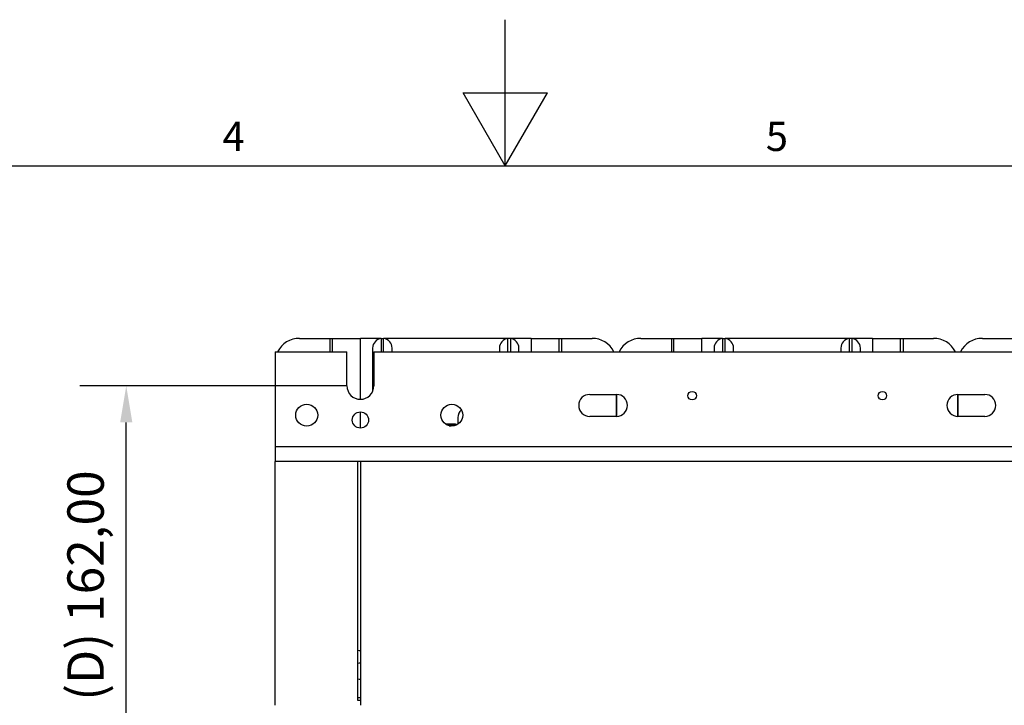
# Model space of a CAD drawing. Units: millimetres. Extents: x 0 to 1782, y 0 to 1260.
# Drawn here: x 692 to 1096, y 979 to 1260 of the extents above; entities that cross this region are included whole.
import ezdxf

# ---------------------------------------------------------------- set-up
doc = ezdxf.new("R2010")
doc.units = ezdxf.units.MM
doc.header["$LTSCALE"] = 6
for name, color, linetype, lineweight in [('Aristas tangentes visibles(ISO)', 7, 'Continuous', 25), ('Geometría del boceto(ISO)', 7, 'Continuous', 25), ('Visible Edges(ISO)', 7, 'Continuous', 25)]:
    doc.layers.add(name, color=color, linetype=linetype, lineweight=lineweight)
doc.layers.add('Dimensions(ISO)', color=156, linetype='Continuous', lineweight=18, true_color=0x004080)
doc.layers.add('Symbols(ISO)', color=156, linetype='Continuous', lineweight=18, true_color=0x004080)
doc.styles.get("Standard").update_dxf_attribs({"font": 'arial.ttf'})
doc.styles.add('Texto notas y aclaraciones (ISO)', font='arial.ttf')
doc.dimstyles.new('Cotas normal (ISO) Medianas', dxfattribs={"dimscale": 6, "dimtxt": 2.5, "dimasz": 2.5, "dimexe": 3.175, "dimexo": 1, "dimgap": 0.762, "dimtad": 1, "dimrnd": 1e-08, "dimzin": 0, "dimtxsty": 'Standard', "dimcen": 0.09, "dimdle": 10, "dimclrd": 156, "dimclre": 156, "dimclrt": 156, "dimazin": 0, "dimtfac": 0.8, "dimtmove": 0, "dimatfit": 3, "dimfxl": 1, "dimtolj": 1, "dimtzin": 0, "dimlwd": 25, "dimlwe": 25, "dimarcsym": 0})

# ---------------------------------------------------------------- blocks, each defined once
blk = doc.blocks.new('Marcos MARCO POLYLUX')
at = {"layer": 'Geometría del boceto(ISO)'}
for p, q in [((148.5, 200), (148.5, 210)), ((145.613, 205), (151.387, 205)), ((148.5, 200), (145.613, 205)), ((148.5, 200), (151.387, 205)), ((10, 200), (287, 200))]:
    blk.add_line(p, q, dxfattribs=at)
at = {"layer": 'Symbols(ISO)', "color": 156, "true_color": 0x004080, "char_height": 2, "attachment_point": 8, "style": 'Texto notas y aclaraciones (ISO)'}
for s, insert in [('4', (129.938, 200.4)), ('5', (167.062, 200.4))]:
    blk.add_mtext(s, dxfattribs=dict(at, insert=insert))
blk = doc.blocks.new('*D13')
at = {"layer": 'Defpoints', "color": 0, "linetype": 'Continuous', "transparency": 16777216}
for p in [(735.6, 1109.79), (831.6, 1109.79), (831.6, 947.79)]:
    blk.add_point(p, dxfattribs=at)
at = {"layer": 'Dimensions(ISO)', "color": 156, "linetype": 'Continuous', "lineweight": 25, "true_color": 0x004080, "transparency": 16777216}
for p, q in [((825.6, 1109.79), (716.55, 1109.79)), ((735.6, 962.79), (735.6, 1094.79)), ((825.6, 947.79), (716.55, 947.79))]:
    blk.add_line(p, q, dxfattribs=at)
at = {"layer": 'Dimensions(ISO)', "color": 156, "linetype": 'Continuous', "true_color": 0x004080, "transparency": 16777216}
for points in [[(733.1, 1094.79), (738.1, 1094.79), (735.6, 1109.79)], [(733.1, 962.79), (738.1, 962.79), (735.6, 947.79)]]:
    blk.add_solid(points, dxfattribs=at)
at = {"layer": 'Dimensions(ISO)', "color": 156, "linetype": 'Continuous', "lineweight": 25, "true_color": 0x004080, "transparency": 16777216, "insert": (711.46, 980.67), "char_height": 15, "attachment_point": 1, "rotation": 90}
blk.add_mtext('\\A1;\\fArial|b0|i0;\\H14.9239;(D) 162,00', dxfattribs=at)

msp = doc.modelspace()

# ---------------------------------------------------------------- linework, layer by layer
at = {"layer": 'Aristas tangentes visibles(ISO)'}
for p, q in [((1216.6, 1084.793), (796.6, 1084.793)), ((831.6, 981.793), (830.6, 981.793))]:
    msp.add_line(p, q, dxfattribs=at)
at = {"layer": 'Visible Edges(ISO)'}
for p, q in [((806.6, 1129.293), (819.1, 1129.293)), ((819.1, 1129.293), (819.1, 1123.793)), ((819.1, 1129.293), (820.1, 1129.293)), ((820.1, 1129.293), (831.6, 1129.293)), ((820.1, 1123.793), (820.1, 1129.293)), ((831.6, 1104.293), (831.6, 1129.293)), ((840.1, 1129.293), (831.6, 1129.293)), ((840.1, 1129.293), (840.6, 1129.293)), ((840.1, 1129.293), (840.1, 1123.793)), ((840.6, 1129.293), (841.1, 1129.293)), ((841.1, 1123.793), (841.1, 1129.293)), ((892.1, 1129.293), (841.1, 1129.293)), ((892.6, 1129.293), (892.1, 1129.293)), ((892.1, 1123.793), (892.1, 1129.293)), ((893.1, 1129.293), (892.6, 1129.293)), ((893.1, 1129.293), (893.1, 1123.793)), ((901.6, 1129.293), (893.1, 1129.293)), ((901.6, 1129.293), (901.6, 1123.793)), ((901.6, 1129.293), (913.1, 1129.293)), ((913.1, 1123.793), (913.1, 1129.293)), ((913.1, 1129.293), (914.1, 1129.293)), ((914.1, 1129.293), (926.6, 1129.293)), ((914.1, 1129.293), (914.1, 1123.793)), ((946.6, 1129.293), (959.1, 1129.293)), ((959.1, 1129.293), (959.1, 1123.793)), ((959.1, 1129.293), (960.1, 1129.293)), ((960.1, 1129.293), (971.6, 1129.293)), ((960.1, 1123.793), (960.1, 1129.293)), ((971.6, 1123.793), (971.6, 1129.293)), ((980.1, 1129.293), (971.6, 1129.293)), ((980.1, 1129.293), (980.6, 1129.293)), ((980.1, 1129.293), (980.1, 1123.793)), ((980.6, 1129.293), (981.1, 1129.293)), ((981.1, 1123.793), (981.1, 1129.293)), ((1032.1, 1129.293), (981.1, 1129.293)), ((1032.6, 1129.293), (1032.1, 1129.293)), ((1032.1, 1123.793), (1032.1, 1129.293)), ((1033.1, 1129.293), (1032.6, 1129.293)), ((1033.1, 1129.293), (1033.1, 1123.793)), ((1041.6, 1129.293), (1033.1, 1129.293)), ((1041.6, 1129.293), (1041.6, 1123.793)), ((1041.6, 1129.293), (1053.1, 1129.293)), ((1053.1, 1123.793), (1053.1, 1129.293)), ((1053.1, 1129.293), (1054.1, 1129.293)), ((1054.1, 1129.293), (1066.6, 1129.293)), ((1054.1, 1129.293), (1054.1, 1123.793)), ((1086.6, 1129.293), (1099.1, 1129.293)), ((796.6, 1123.793), (826.1, 1123.793)), ((796.6, 1123.793), (796.6, 1084.793)), ((826.1, 1109.793), (826.1, 1123.793)), ((836.6, 1125.293), (836.6, 1107.501)), ((837.1, 1123.793), (837.1, 1109.793)), ((837.1, 1123.793), (1176.1, 1123.793)), ((844.6, 1123.793), (844.6, 1125.293)), ((888.6, 1125.293), (888.6, 1123.793)), ((896.6, 1123.793), (896.6, 1125.293)), ((976.6, 1125.293), (976.6, 1123.793)), ((984.6, 1123.793), (984.6, 1125.293)), ((1028.6, 1125.293), (1028.6, 1123.793)), ((1036.6, 1123.793), (1036.6, 1125.293)), ((925.6, 1106.293), (936.6, 1106.293)), ((936.6, 1097.293), (936.6, 1106.293)), ((936.6, 1106.293), (936.6, 1097.293)), ((1076.6, 1106.293), (1087.6, 1106.293)), ((1076.6, 1097.293), (1076.6, 1106.293)), ((1076.6, 1106.293), (1076.6, 1097.293)), ((831.6, 1092.469), (831.6, 1099.116)), ((866.4, 1094.193), (870.567, 1094.193)), ((870.567, 1094.193), (870.597, 1094.166)), ((870.6, 1094.159), (870.6, 1094.059)), ((871.6, 1096.793), (871.6, 1094.051)), ((936.6, 1097.293), (925.6, 1097.293)), ((1087.6, 1097.293), (1076.6, 1097.293)), ((796.6, 1084.793), (796.6, 1078.793)), ((1216.6, 1078.793), (796.6, 1078.793)), ((796.6, 978.793), (796.6, 1078.793)), ((830.6, 980.793), (830.6, 1078.793)), ((831.6, 1078.793), (831.6, 978.793)), ((831.6, 980.793), (830.6, 980.793))]:
    msp.add_line(p, q, dxfattribs=at)
for centre, radius in [((967.6, 1105.793), 1.75), ((1045.6, 1105.793), 1.75), ((809.6, 1097.793), 4.5), ((869.1, 1097.793), 4.5), ((831.6, 1095.793), 3.323)]:
    msp.add_circle(centre, radius, dxfattribs=at)
for centre, radius, start, end in [((806.6, 1119.293), 10, 90, 153.25632), ((840.6, 1125.293), 4, 97.18076, 180), ((840.6, 1125.293), 4, 0, 82.81924), ((892.6, 1125.293), 4, 97.18076, 180), ((892.6, 1125.293), 4, 0, 82.81924), ((926.6, 1119.293), 10, 26.74368, 90), ((946.6, 1119.293), 10, 90, 153.25632), ((980.6, 1125.293), 4, 97.18076, 180), ((980.6, 1125.293), 4, 0, 82.81924), ((1032.6, 1125.293), 4, 97.18076, 180), ((1032.6, 1125.293), 4, 0, 82.81924), ((1066.6, 1119.293), 10, 26.74368, 90), ((1086.6, 1119.293), 10, 90, 153.25632), ((831.6, 1109.793), 5.5, 180, 0), ((925.6, 1101.793), 4.5, 90, 270), ((936.6, 1101.793), 4.5, 270, 90), ((1076.6, 1101.793), 4.5, 90, 270), ((1087.6, 1101.793), 4.5, 270, 90), ((876.1, 1096.793), 4.5, 133.65297, 180), ((831.6, 1006.793), 5.5, 259.52432, 270), ((831.6, 992.793), 3.323, 90, 107.51092), ((831.6, 992.793), 3.323, 252.48908, 270)]:
    msp.add_arc(centre, radius, start, end, dxfattribs=at)
for points, knots in [([(870.594, 1094.166), (870.634, 1094.122), (870.216, 1094.079), (869.442, 1094.035), (868.75, 1093.996), (867.79, 1093.957), (866.811, 1093.918)], [-761.2242261, -761.2242261, -761.2242261, -761.2242261, -760.3993686, -760.3993686, -760.3993686, -759.6622608, -759.6622608, -759.6622608, -759.6622608]), ([(866.977, 1093.824), (868.063, 1093.868), (869.102, 1093.911), (869.77, 1093.955), (870.303, 1093.99), (870.588, 1094.024), (870.593, 1094.059)], [753.4207078, 753.4207078, 753.4207078, 753.4207078, 754.2405891, 754.2405891, 754.2405891, 754.8968598, 754.8968598, 754.8968598, 754.8968598]), ([(868.014, 1093.425), (868.234, 1093.436), (868.444, 1093.447), (868.639, 1093.458), (869.491, 1093.506), (870.034, 1093.553), (870.094, 1093.601)], [753.7421089, 753.7421089, 753.7421089, 753.7421089, 753.9478672, 753.9478672, 753.9478672, 754.8463774, 754.8463774, 754.8463774, 754.8463774])]:
    msp.add_open_spline(points, degree=3, knots=knots, dxfattribs=at)
for points in [[(870.597, 1094.052), (870.43, 1093.902), (870.263, 1093.751), (870.096, 1093.601)], [(870.105, 1093.609), (870.164, 1093.556), (870.222, 1093.503), (870.281, 1093.45)]]:
    msp.add_open_spline(points, degree=3, dxfattribs=at)

# ---------------------------------------------------------------- block references
at = {"xscale": 6, "yscale": 6, "zscale": 6}
msp.add_blockref('Marcos MARCO POLYLUX', (0, 0), dxfattribs=at)

# ---------------------------------------------------------------- dimensions: what is measured, and where the dimension line sits
at = {"layer": 'Dimensions(ISO)', "color": 156, "linetype": 'Continuous', "lineweight": 25, "true_color": 0x004080}
dim = msp.add_linear_dim(base=(735.6, 1109.793), p1=(831.6, 947.793), p2=(831.6, 1109.793), angle=90, text='\\fArial|b0|i0;\\H14.9239;(D) <>', dimstyle='Cotas normal (ISO) Medianas', override={"dimgap": 0.762, "dimdec": 2, "dimtol": 0, "dimlim": 0, "dimtp": 0, "dimtm": 0, "dimtdec": 2, "dimtofl": 0, "dimatfit": 1}, dxfattribs=at)
dim.commit()
dim.dimension.update_dxf_attribs({"geometry": '*D13', "text_midpoint": (735.6, 1028.793), "dimtype": 160})

doc.saveas('drawing.dxf')
